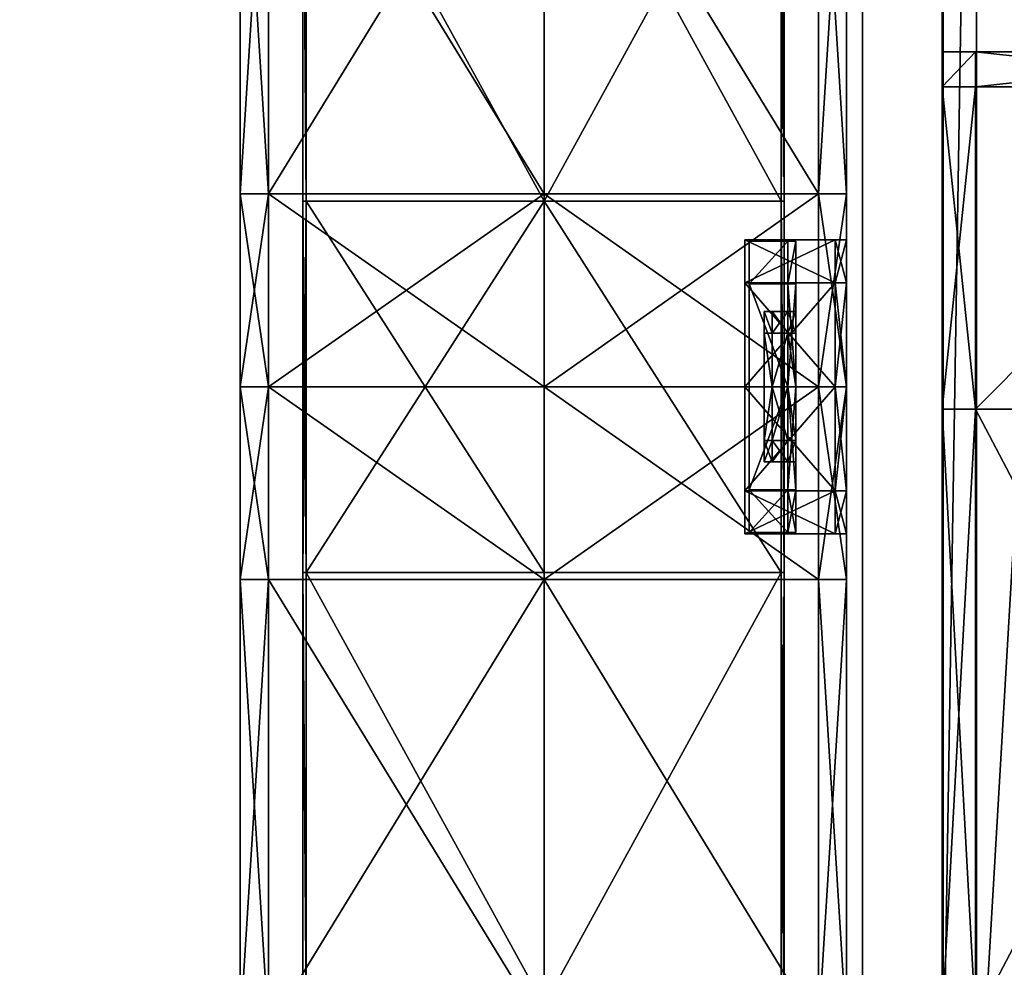
# Model space of a CAD drawing. Units: metres. Extents: x -1.03 to 1.03, y -1.25 to 0.93.
# Drawn here: x -0.89 to -0.85, y 0.75 to 0.79 of the extents above; entities that cross this region are included whole.
import ezdxf

# ---------------------------------------------------------------- set-up
doc = ezdxf.new("R2010")
doc.units = ezdxf.units.M
doc.header["$MEASUREMENT"] = 0
for name, color, linetype, true_color in [('Layer001', 7, 'Continuous', 0x876e08), ('Layer003', 7, 'Continuous', 0xe4d699), ('Layer004', 7, 'Continuous', 0xb8e499)]:
    doc.layers.add(name, color=color, linetype=linetype, true_color=true_color)

# ---------------------------------------------------------------- blocks, each defined once
blk = doc.blocks.new('eca08bc3-527f-47fe-8f31-3fc0e0ab1415')
at = {"layer": 'Layer001', "color": 73, "true_color": 0x8fe057, "invisible_edges": 12}
for points in [[(-0.853521, 0.820055, 0.229755), (-0.934928, 0.820055, 0.229755), (-0.934928, 0.626642, 0.229755)], [(-0.934928, 0.626642, 0.229755), (-0.853521, 0.626643, 0.229755), (-0.853521, 0.820055, 0.229755)], [(-0.934928, 0.820055, 0.189755), (-0.853521, 0.820055, 0.189755), (-0.853521, 0.626643, 0.189755)], [(-0.853521, 0.626643, 0.189755), (-0.934928, 0.626643, 0.189755), (-0.934928, 0.820055, 0.189755)], [(-0.853521, 0.626643, 0.189755), (-0.853521, 0.820055, 0.189755), (-0.849764, 0.820055, 0.189755)], [(-0.849764, 0.820055, 0.189755), (-0.849764, 0.626643, 0.189755), (-0.853521, 0.626643, 0.189755)], [(-0.853521, 0.820055, 0.229755), (-0.853521, 0.626643, 0.229755), (-0.849764, 0.626643, 0.229755)], [(-0.849764, 0.626643, 0.229755), (-0.849764, 0.820055, 0.229755), (-0.853521, 0.820055, 0.229755)], [(-0.849764, 0.820055, 0.209755), (-0.849764, 0.626643, 0.209755), (-0.849764, 0.626643, 0.20085)], [(-0.849764, 0.626643, 0.20085), (-0.849764, 0.820055, 0.20085), (-0.849764, 0.820055, 0.209755)], [(-0.849764, 0.820055, 0.227205), (-0.849764, 0.626643, 0.227205), (-0.849764, 0.626643, 0.218689)], [(-0.849764, 0.626643, 0.218689), (-0.849764, 0.820055, 0.218689), (-0.849764, 0.820055, 0.227205)], [(-0.849764, 0.820055, 0.192305), (-0.849764, 0.626643, 0.192305), (-0.849764, 0.626643, 0.189755)], [(-0.849764, 0.820055, 0.229755), (-0.849764, 0.626643, 0.229755), (-0.849764, 0.626643, 0.227205)], [(-0.849764, 0.626643, 0.189755), (-0.849764, 0.820055, 0.189755), (-0.849764, 0.820055, 0.192305)], [(-0.849764, 0.626643, 0.227205), (-0.849764, 0.820055, 0.227205), (-0.849764, 0.820055, 0.229755)], [(-0.849764, 0.626643, 0.192305), (-0.849764, 0.820055, 0.192305), (-0.849764, 0.820055, 0.20085)], [(-0.849764, 0.820055, 0.209755), (-0.849764, 0.820055, 0.218689), (-0.849764, 0.626643, 0.218689)], [(-0.849764, 0.626643, 0.218689), (-0.849764, 0.626643, 0.209755), (-0.849764, 0.820055, 0.209755)], [(-0.849764, 0.820055, 0.20085), (-0.849764, 0.626643, 0.20085), (-0.849764, 0.626643, 0.192305)]]:
    blk.add_3dface(points, dxfattribs=at)
at = {"layer": 'Layer001', "color": 133, "true_color": 0x57e0c6}
mesh = blk.add_polyface(dxfattribs=at)
corners = [(-0.882561, 0.804613, 0.156072), (-0.882561, 0.804613, 0.146876), (-0.882561, 0.783612, 0.146876), (-0.854271, 0.804612, 0.146876), (-0.854271, 0.804612, 0.156072), (-0.854271, 0.783612, 0.156072), (-0.882561, 0.804613, 0.095248), (-0.882561, 0.804613, 0.053946), (-0.882561, 0.783612, 0.053946), (-0.854271, 0.804613, 0.053946), (-0.854271, 0.804612, 0.095248), (-0.854271, 0.783612, 0.095248), (-0.854271, 0.804613, 0.000248), (-0.855573, 0.804613, 0.000248), (-0.855573, 0.819339, 0.000248), (-0.882561, 0.804613, 0.190248), (-0.881248, 0.804612, 0.190248), (-0.881248, 0.819339, 0.190248), (-0.854271, 0.819614, 0.188863), (-0.854271, 0.804612, 0.188863), (-0.854271, 0.804612, 0.177853), (-0.868385, 0.804612, 0.190248), (-0.855573, 0.804612, 0.190248), (-0.855573, 0.819339, 0.190248), (-0.868385, 0.804613, 0.000248), (-0.881248, 0.804613, 0.000248), (-0.881248, 0.819339, 0.000248), (-0.882561, 0.804613, 0.012644), (-0.882561, 0.804613, 0.001634), (-0.882561, 0.783612, 0.001634), (-0.868385, 0.783612, 0.190248), (-0.854271, 0.783612, 0.001634), (-0.854271, 0.804613, 0.001634), (-0.854271, 0.804612, 0.012644), (-0.881248, 0.783612, 0.000248), (-0.882561, 0.804613, 0.188863), (-0.882561, 0.804613, 0.177853), (-0.882561, 0.783612, 0.177853), (-0.854271, 0.783612, 0.188863), (-0.855573, 0.783612, 0.000248), (-0.855573, 0.783612, 0.190249), (-0.854271, 0.804612, 0.190248), (-0.854271, 0.819614, 0.190249), (-0.882561, 0.804613, 0.000248), (-0.882561, 0.783612, 0.000248), (-0.881248, 0.783612, 0.190248), (-0.882561, 0.783612, 0.190249), (-0.854271, 0.783612, 0.190249), (-0.854271, 0.783612, 0.000248), (-0.882561, 0.804613, 0.137978), (-0.882561, 0.783612, 0.095248), (-0.854271, 0.804613, 0.137978), (-0.854271, 0.783612, 0.137978), (-0.882561, 0.783612, 0.012644), (-0.854271, 0.783612, 0.053946), (-0.882561, 0.783612, 0.156072), (-0.854271, 0.783612, 0.177853), (-0.854271, 0.783612, 0.146876), (-0.882561, 0.783612, 0.137978)]
mesh.append_faces([[corners[k] for k in face] for face in [(0, 1, 2), (3, 4, 5), (6, 7, 8), (9, 10, 11), (12, 13, 14), (15, 16, 17), (18, 19, 20), (21, 22, 23), (17, 16, 21), (14, 13, 24), (24, 25, 26), (27, 28, 29), (30, 21, 16), (31, 32, 33), (34, 25, 24), (35, 36, 37), (20, 19, 38), (24, 13, 39), (40, 22, 21), (23, 22, 41), (42, 41, 19), (26, 25, 43), (29, 28, 43), (44, 43, 25), (45, 16, 15), (46, 15, 35), (38, 19, 41), (47, 41, 22), (39, 13, 12), (48, 12, 32), (49, 6, 50), (10, 51, 52), (7, 27, 53), (33, 9, 54), (36, 0, 55), (4, 20, 56), (51, 3, 57), (1, 49, 58)]], dxfattribs={"vtx2": -1, "color": 133})
at = {"layer": 'Layer001', "color": 214, "true_color": 0xb11c95}
mesh = blk.add_polyface(dxfattribs=at)
corners = [(-0.879634, 0.765949, -0.000227), (-0.879634, 0.783276, -0.000227), (-0.879634, 0.783276, -0.000385), (-0.879634, 0.765949, -0.000385), (-0.879484, 0.783276, -0.000385), (-0.857175, 0.765949, -0.000385), (-0.857175, 0.783276, -0.000385), (-0.857175, 0.783276, -0.000227), (-0.857324, 0.783276, -0.000385), (-0.857323, 0.803495, -0.000385), (-0.868385, 0.803495, -0.000385), (-0.868385, 0.817937, -0.000385), (-0.879484, 0.803494, -0.000385), (-0.879484, 0.817643, -0.000385), (-0.868385, 0.783276, -0.000385), (-0.868385, 0.765949, -0.000385), (-0.857324, 0.765949, -0.000385), (-0.868385, 0.803495, 0.000248), (-0.857323, 0.803495, 0.000248), (-0.857324, 0.817643, 0.000248), (-0.879484, 0.817643, 0.000248), (-0.879484, 0.803495, 0.000248), (-0.868385, 0.783276, 0.000248), (-0.879484, 0.783276, 0.000248), (-0.879484, 0.765949, 0.000248), (-0.857324, 0.765949, 0.000248), (-0.857324, 0.783276, 0.000248), (-0.857175, 0.803494, 0.00009), (-0.857175, 0.803494, -0.000227), (-0.857175, 0.817672, -0.000227), (-0.879634, 0.817672, -0.000227), (-0.879634, 0.803494, -0.000227), (-0.879634, 0.803494, 0.00009), (-0.879634, 0.765949, 0.00009), (-0.879634, 0.783276, 0.00009), (-0.857175, 0.765949, -0.000227), (-0.857175, 0.783276, 0.00009), (-0.879634, 0.817672, 0.000248), (-0.879634, 0.803495, 0.000248), (-0.879634, 0.817672, 0.00009), (-0.857175, 0.817672, 0.000248), (-0.857175, 0.803495, 0.000248), (-0.879634, 0.783276, 0.000248), (-0.857175, 0.783276, 0.000248), (-0.857175, 0.765949, 0.000248), (-0.879634, 0.803494, -0.000385), (-0.879634, 0.817672, -0.000385), (-0.857324, 0.817643, -0.000385), (-0.857175, 0.817672, -0.000385), (-0.857175, 0.803495, -0.000385)]
mesh.append_faces([[corners[k] for k in face] for face in [(0, 1, 2), (3, 2, 4), (5, 6, 7), (8, 6, 5), (9, 10, 11), (10, 12, 13), (4, 14, 15), (14, 8, 16), (14, 4, 12), (12, 10, 14), (8, 14, 10), (10, 9, 8), (17, 18, 19), (20, 21, 17), (22, 23, 24), (25, 26, 22), (21, 23, 22), (22, 17, 21), (22, 26, 18), (18, 17, 22), (27, 28, 29), (30, 31, 32), (33, 34, 1), (35, 7, 36), (34, 32, 31), (31, 1, 34), (7, 28, 27), (27, 36, 7), (21, 20, 37), (37, 38, 21), (39, 32, 38), (40, 41, 27), (19, 18, 41), (23, 21, 38), (38, 42, 23), (42, 38, 32), (32, 34, 42), (42, 34, 33), (24, 23, 42), (43, 36, 27), (27, 41, 43), (43, 41, 18), (18, 26, 43), (36, 43, 44), (44, 43, 26), (45, 31, 30), (45, 46, 13), (13, 12, 45), (47, 48, 49), (49, 9, 47), (28, 49, 48), (2, 1, 31), (31, 45, 2), (4, 2, 45), (45, 12, 4), (8, 9, 49), (49, 6, 8), (28, 7, 6), (6, 49, 28)]], dxfattribs={"vtx2": -1, "color": 214})
at = {"layer": 'Layer001', "color": 133, "true_color": 0x57e0c6}
mesh = blk.add_polyface(dxfattribs=at)
corners = [(-0.882561, 0.783612, 0.146876), (-0.882561, 0.783612, 0.156072), (-0.882561, 0.804613, 0.156072), (-0.854271, 0.783612, 0.156072), (-0.854271, 0.783612, 0.146876), (-0.854271, 0.804612, 0.146876), (-0.882561, 0.783612, 0.053946), (-0.882561, 0.783612, 0.095248), (-0.882561, 0.804613, 0.095248), (-0.854271, 0.783612, 0.095248), (-0.854271, 0.783612, 0.053946), (-0.854271, 0.804613, 0.053946), (-0.882561, 0.783612, 0.001634), (-0.882561, 0.783612, 0.012644), (-0.882561, 0.804613, 0.012644), (-0.881248, 0.804612, 0.190248), (-0.881248, 0.783612, 0.190248), (-0.868385, 0.783612, 0.190248), (-0.854271, 0.804612, 0.012644), (-0.854271, 0.783612, 0.012644), (-0.854271, 0.783612, 0.001634), (-0.868385, 0.804613, 0.000248), (-0.868385, 0.783612, 0.000248), (-0.881248, 0.783612, 0.000248), (-0.882561, 0.783612, 0.177853), (-0.882561, 0.783612, 0.188863), (-0.882561, 0.804613, 0.188863), (-0.854271, 0.783612, 0.188863), (-0.854271, 0.783612, 0.177853), (-0.854271, 0.804612, 0.177853), (-0.855573, 0.783612, 0.000248), (-0.868385, 0.804612, 0.190248), (-0.855573, 0.783612, 0.190249), (-0.882561, 0.804613, 0.000248), (-0.882561, 0.783612, 0.000248), (-0.881248, 0.804613, 0.000248), (-0.882561, 0.804613, 0.190248), (-0.882561, 0.783612, 0.190249), (-0.854271, 0.804612, 0.190248), (-0.854271, 0.783612, 0.190249), (-0.855573, 0.804612, 0.190248), (-0.854271, 0.804613, 0.000248), (-0.854271, 0.783612, 0.000248), (-0.854271, 0.804613, 0.001634), (-0.882561, 0.783612, 0.137978), (-0.882561, 0.804613, 0.137978), (-0.854271, 0.783612, 0.137978), (-0.854271, 0.804612, 0.095248), (-0.882561, 0.804613, 0.053946), (-0.882561, 0.804613, 0.177853), (-0.854271, 0.804612, 0.156072), (-0.854271, 0.804613, 0.137978), (-0.882561, 0.804613, 0.146876), (-0.854271, 0.779896, 0.15216), (-0.854271, 0.782085, 0.146912), (-0.854271, 0.779898, 0.141593), (-0.854801, 0.781474, 0.146911), (-0.859014, 0.781474, 0.146911), (-0.859014, 0.779465, 0.142024), (-0.854271, 0.779465, 0.151728), (-0.854271, 0.781474, 0.146911), (-0.854801, 0.779465, 0.151728), (-0.854271, 0.779465, 0.142024)]
mesh.append_faces([[corners[k] for k in face] for face in [(0, 1, 2), (3, 4, 5), (6, 7, 8), (9, 10, 11), (12, 13, 14), (15, 16, 17), (18, 19, 20), (21, 22, 23), (24, 25, 26), (27, 28, 29), (30, 22, 21), (31, 17, 32), (33, 34, 12), (35, 23, 34), (36, 37, 16), (26, 25, 37), (38, 39, 27), (40, 32, 39), (41, 42, 30), (43, 20, 42), (7, 44, 45), (46, 9, 47), (13, 6, 48), (10, 19, 18), (1, 24, 49), (28, 3, 50), (4, 46, 51), (44, 0, 52), (53, 54, 4), (4, 3, 53), (55, 46, 4), (4, 54, 55), (56, 57, 58), (59, 60, 54), (61, 56, 60), (55, 54, 60), (62, 60, 56)]], dxfattribs={"vtx2": -1, "color": 133})
mesh = blk.add_polyface(dxfattribs=at)
corners = [(-0.882561, 0.783612, 0.095248), (-0.882561, 0.783612, 0.053946), (-0.882561, 0.774613, 0.053946), (-0.882561, 0.774612, 0.095248), (-0.882561, 0.783612, 0.156072), (-0.882561, 0.783612, 0.146876), (-0.882561, 0.774612, 0.146876), (-0.882561, 0.774613, 0.156072), (-0.881248, 0.783612, 0.000248), (-0.881248, 0.774613, 0.000248), (-0.882561, 0.774613, 0.000248), (-0.882561, 0.783612, 0.000248), (-0.882561, 0.774613, 0.001634), (-0.882561, 0.783612, 0.001634), (-0.882561, 0.783612, 0.188863), (-0.882561, 0.774613, 0.188863), (-0.882561, 0.774613, 0.190248), (-0.882561, 0.783612, 0.190249), (-0.881248, 0.774613, 0.190248), (-0.881248, 0.783612, 0.190248), (-0.868385, 0.774613, 0.000248), (-0.868385, 0.783612, 0.000248), (-0.882561, 0.783612, 0.012644), (-0.882561, 0.774612, 0.012644), (-0.882561, 0.774613, 0.177853), (-0.882561, 0.783612, 0.177853), (-0.868385, 0.783612, 0.190248), (-0.868385, 0.774613, 0.190248), (-0.855573, 0.783612, 0.190249), (-0.855573, 0.774613, 0.190248), (-0.855573, 0.783612, 0.000248), (-0.855573, 0.774613, 0.000248), (-0.882561, 0.783612, 0.137978), (-0.882561, 0.774613, 0.137978), (-0.859014, 0.779465, 0.151728), (-0.854801, 0.779465, 0.151728), (-0.854802, 0.774613, 0.153737), (-0.859014, 0.774612, 0.153737), (-0.859014, 0.781474, 0.146911), (-0.859014, 0.774613, 0.140015), (-0.854802, 0.774613, 0.140015), (-0.854802, 0.779465, 0.142024), (-0.859014, 0.779465, 0.142024)]
mesh.append_faces([[corners[k] for k in face] for face in [(0, 1, 2), (2, 3, 0), (4, 5, 6), (6, 7, 4), (8, 9, 10), (10, 11, 8), (11, 10, 12), (12, 13, 11), (14, 15, 16), (16, 17, 14), (17, 16, 18), (18, 19, 17), (20, 9, 8), (8, 21, 20), (22, 13, 12), (12, 23, 22), (24, 15, 14), (14, 25, 24), (26, 19, 18), (18, 27, 26), (28, 26, 27), (27, 29, 28), (21, 30, 31), (31, 20, 21), (32, 0, 3), (3, 33, 32), (1, 22, 23), (23, 2, 1), (25, 4, 7), (7, 24, 25), (5, 32, 33), (33, 6, 5), (34, 35, 36), (36, 37, 34), (35, 34, 38), (39, 40, 41), (41, 42, 39)]], dxfattribs={"vtx2": -1, "color": 133})
mesh = blk.add_polyface(dxfattribs=at)
corners = [(-0.854271, 0.783612, 0.053946), (-0.854271, 0.783612, 0.095248), (-0.854271, 0.774612, 0.095248), (-0.854271, 0.774613, 0.053946), (-0.855573, 0.783612, 0.190249), (-0.855573, 0.774613, 0.190248), (-0.854271, 0.774613, 0.190249), (-0.854271, 0.783612, 0.190249), (-0.854271, 0.774613, 0.188863), (-0.854271, 0.783612, 0.188863), (-0.854271, 0.783612, 0.001634), (-0.854271, 0.774613, 0.001634), (-0.854271, 0.774613, 0.000248), (-0.854271, 0.783612, 0.000248), (-0.855573, 0.774613, 0.000248), (-0.855573, 0.783612, 0.000248), (-0.854271, 0.783612, 0.177853), (-0.854271, 0.774613, 0.177853), (-0.854271, 0.774612, 0.012644), (-0.854271, 0.783612, 0.012644), (-0.854271, 0.783612, 0.137978), (-0.854271, 0.774613, 0.137978), (-0.854271, 0.783612, 0.156072), (-0.854271, 0.774613, 0.156072), (-0.854271, 0.779896, 0.15216), (-0.854271, 0.774613, 0.154348), (-0.854271, 0.779898, 0.141593), (-0.854271, 0.774613, 0.139404), (-0.859014, 0.781474, 0.146911), (-0.854801, 0.781474, 0.146911), (-0.854801, 0.779465, 0.151728), (-0.859014, 0.779465, 0.142024), (-0.854802, 0.779465, 0.142024), (-0.854271, 0.782085, 0.146912), (-0.854271, 0.779465, 0.151728), (-0.854271, 0.781474, 0.146911), (-0.854802, 0.774613, 0.153737), (-0.854271, 0.774612, 0.153737), (-0.854271, 0.779465, 0.142024), (-0.854802, 0.774613, 0.140015), (-0.854271, 0.774613, 0.140015)]
mesh.append_faces([[corners[k] for k in face] for face in [(0, 1, 2), (2, 3, 0), (4, 5, 6), (6, 7, 4), (7, 6, 8), (8, 9, 7), (10, 11, 12), (12, 13, 10), (13, 12, 14), (14, 15, 13), (16, 9, 8), (8, 17, 16), (18, 11, 10), (10, 19, 18), (1, 20, 21), (21, 2, 1), (19, 0, 3), (3, 18, 19), (22, 16, 17), (17, 23, 22), (24, 22, 23), (23, 25, 24), (26, 27, 21), (21, 20, 26), (28, 29, 30), (31, 32, 29), (33, 24, 34), (35, 34, 30), (36, 30, 34), (34, 37, 36), (37, 34, 24), (24, 25, 37), (35, 38, 26), (29, 32, 38), (32, 39, 40), (40, 38, 32), (38, 40, 27), (27, 26, 38)]], dxfattribs={"vtx2": -1, "color": 133})
at = {"layer": 'Layer001', "color": 214, "true_color": 0xb11c95}
mesh = blk.add_polyface(dxfattribs=at)
corners = [(-0.879634, 0.783276, -0.000385), (-0.879634, 0.765949, -0.000385), (-0.879634, 0.765949, -0.000227), (-0.879484, 0.783276, -0.000385), (-0.879484, 0.765949, -0.000385), (-0.857175, 0.783276, -0.000227), (-0.857175, 0.765949, -0.000227), (-0.857175, 0.765949, -0.000385), (-0.857324, 0.765949, -0.000385), (-0.857324, 0.783276, -0.000385), (-0.879484, 0.745731, -0.000385), (-0.868385, 0.745731, -0.000385), (-0.868385, 0.731289, -0.000385), (-0.857323, 0.745731, -0.000385), (-0.857323, 0.731583, -0.000385), (-0.868385, 0.765949, -0.000385), (-0.868385, 0.783276, -0.000385), (-0.868385, 0.745731, 0.000248), (-0.879484, 0.745731, 0.000248), (-0.879484, 0.731583, 0.000248), (-0.857323, 0.731583, 0.000248), (-0.857323, 0.745731, 0.000248), (-0.879484, 0.765949, 0.000248), (-0.868385, 0.765949, 0.000248), (-0.868385, 0.783276, 0.000248), (-0.857324, 0.765949, 0.000248), (-0.879634, 0.731554, 0.00009), (-0.879634, 0.745731, 0.00009), (-0.879634, 0.745731, -0.000227), (-0.857175, 0.745731, -0.000227), (-0.857175, 0.745731, 0.00009), (-0.857175, 0.731554, 0.00009), (-0.879634, 0.783276, -0.000227), (-0.879634, 0.765949, 0.00009), (-0.857175, 0.783276, 0.00009), (-0.857175, 0.765949, 0.00009), (-0.857175, 0.731554, 0.000248), (-0.857175, 0.745731, 0.000248), (-0.879634, 0.731554, 0.000248), (-0.879634, 0.745731, 0.000248), (-0.857175, 0.765949, 0.000248), (-0.879634, 0.765949, 0.000248), (-0.879634, 0.783276, 0.000248), (-0.857324, 0.783276, 0.000248), (-0.879634, 0.745731, -0.000385), (-0.879484, 0.731583, -0.000385), (-0.879634, 0.731554, -0.000385), (-0.857175, 0.731554, -0.000385), (-0.857175, 0.745731, -0.000385)]
mesh.append_faces([[corners[k] for k in face] for face in [(0, 1, 2), (3, 4, 1), (5, 6, 7), (7, 8, 9), (10, 11, 12), (11, 13, 14), (15, 4, 3), (8, 15, 16), (4, 15, 11), (11, 10, 4), (11, 15, 8), (8, 13, 11), (17, 18, 19), (20, 21, 17), (22, 23, 24), (24, 23, 25), (17, 23, 22), (22, 18, 17), (17, 21, 25), (25, 23, 17), (26, 27, 28), (29, 30, 31), (32, 2, 33), (34, 35, 6), (27, 33, 2), (2, 28, 27), (29, 6, 35), (35, 30, 29), (21, 20, 36), (36, 37, 21), (31, 30, 37), (38, 39, 27), (19, 18, 39), (39, 38, 19), (25, 21, 37), (37, 40, 25), (30, 35, 40), (40, 37, 30), (39, 41, 33), (33, 27, 39), (41, 39, 18), (18, 22, 41), (33, 41, 42), (42, 41, 22), (40, 35, 34), (43, 25, 40), (44, 10, 45), (28, 44, 46), (47, 48, 29), (13, 48, 47), (47, 14, 13), (1, 4, 10), (10, 44, 1), (44, 28, 2), (2, 1, 44), (48, 7, 6), (6, 29, 48), (13, 8, 7), (7, 48, 13)]], dxfattribs={"vtx2": -1, "color": 214})
at = {"layer": 'Layer001', "color": 133, "true_color": 0x57e0c6}
mesh = blk.add_polyface(dxfattribs=at)
corners = [(-0.868385, 0.765614, 0.000248), (-0.868385, 0.774613, 0.000248), (-0.855573, 0.774613, 0.000248), (-0.855573, 0.765614, 0.000248), (-0.881248, 0.765614, 0.000248), (-0.881248, 0.774613, 0.000248), (-0.882561, 0.765614, 0.000248), (-0.882561, 0.774613, 0.000248), (-0.882561, 0.765614, 0.001634), (-0.882561, 0.774613, 0.001634), (-0.882561, 0.765613, 0.012644), (-0.882561, 0.774612, 0.012644), (-0.882561, 0.765614, 0.053946), (-0.882561, 0.774613, 0.053946), (-0.882561, 0.765613, 0.095248), (-0.882561, 0.774612, 0.095248), (-0.882561, 0.765614, 0.137978), (-0.882561, 0.774613, 0.137978), (-0.882561, 0.765613, 0.156072), (-0.882561, 0.774613, 0.156072), (-0.882561, 0.774612, 0.146876), (-0.882561, 0.765613, 0.146876), (-0.882561, 0.765613, 0.177853), (-0.882561, 0.774613, 0.177853), (-0.882561, 0.765613, 0.188863), (-0.882561, 0.774613, 0.188863), (-0.882561, 0.765613, 0.190248), (-0.882561, 0.774613, 0.190248), (-0.881248, 0.765613, 0.190248), (-0.881248, 0.774613, 0.190248), (-0.868385, 0.765613, 0.190248), (-0.868385, 0.774613, 0.190248), (-0.855573, 0.765613, 0.190248), (-0.855573, 0.774613, 0.190248), (-0.859014, 0.774612, 0.153737), (-0.854802, 0.774613, 0.153737), (-0.854802, 0.769761, 0.151728), (-0.859014, 0.769761, 0.151728), (-0.854802, 0.767752, 0.146911), (-0.854802, 0.769761, 0.142024), (-0.859014, 0.769761, 0.142024), (-0.859014, 0.767751, 0.146911), (-0.854802, 0.774613, 0.140015), (-0.859014, 0.774613, 0.140015)]
mesh.append_faces([[corners[k] for k in face] for face in [(0, 1, 2), (2, 3, 0), (0, 4, 5), (5, 1, 0), (5, 4, 6), (6, 7, 5), (7, 6, 8), (8, 9, 7), (10, 11, 9), (9, 8, 10), (12, 13, 11), (11, 10, 12), (14, 15, 13), (13, 12, 14), (16, 17, 15), (15, 14, 16), (18, 19, 20), (20, 21, 18), (22, 23, 19), (19, 18, 22), (22, 24, 25), (25, 23, 22), (25, 24, 26), (26, 27, 25), (27, 26, 28), (28, 29, 27), (30, 31, 29), (29, 28, 30), (32, 33, 31), (31, 30, 32), (16, 21, 20), (20, 17, 16), (34, 35, 36), (36, 37, 34), (37, 36, 38), (39, 40, 41), (42, 43, 40)]], dxfattribs={"vtx2": -1, "color": 133})
mesh = blk.add_polyface(dxfattribs=at)
corners = [(-0.854271, 0.765613, 0.095248), (-0.854271, 0.774612, 0.095248), (-0.854271, 0.774613, 0.137978), (-0.854271, 0.765614, 0.137978), (-0.854271, 0.765614, 0.053946), (-0.854271, 0.774613, 0.053946), (-0.854271, 0.765613, 0.012644), (-0.854271, 0.774612, 0.012644), (-0.854271, 0.765614, 0.001634), (-0.854271, 0.774613, 0.001634), (-0.854271, 0.765614, 0.000248), (-0.854271, 0.774613, 0.000248), (-0.855573, 0.765614, 0.000248), (-0.855573, 0.774613, 0.000248), (-0.855573, 0.774613, 0.190248), (-0.855573, 0.765613, 0.190248), (-0.854271, 0.765613, 0.190248), (-0.854271, 0.774613, 0.190249), (-0.854271, 0.765613, 0.188863), (-0.854271, 0.774613, 0.188863), (-0.854271, 0.765613, 0.177853), (-0.854271, 0.774613, 0.177853), (-0.854271, 0.765613, 0.156072), (-0.854271, 0.774613, 0.156072), (-0.854271, 0.76933, 0.15216), (-0.854271, 0.774613, 0.154348), (-0.854271, 0.769328, 0.141593), (-0.854271, 0.774613, 0.139404), (-0.859014, 0.769761, 0.142024), (-0.854802, 0.769761, 0.142024), (-0.854802, 0.774613, 0.140015), (-0.854802, 0.769761, 0.151728), (-0.854802, 0.774613, 0.153737), (-0.854271, 0.774612, 0.153737), (-0.854271, 0.769761, 0.151728), (-0.854802, 0.767752, 0.146911), (-0.854271, 0.767751, 0.146911), (-0.854271, 0.774613, 0.140015), (-0.854271, 0.769761, 0.142024), (-0.854271, 0.767141, 0.146912)]
mesh.append_faces([[corners[k] for k in face] for face in [(0, 1, 2), (2, 3, 0), (4, 5, 1), (1, 0, 4), (6, 7, 5), (5, 4, 6), (6, 8, 9), (9, 7, 6), (9, 8, 10), (10, 11, 9), (11, 10, 12), (12, 13, 11), (14, 15, 16), (16, 17, 14), (17, 16, 18), (18, 19, 17), (20, 21, 19), (19, 18, 20), (22, 23, 21), (21, 20, 22), (24, 25, 23), (23, 22, 24), (26, 3, 2), (2, 27, 26), (28, 29, 30), (31, 32, 33), (33, 34, 31), (34, 33, 25), (25, 24, 34), (35, 31, 34), (36, 34, 24), (26, 27, 37), (37, 38, 26), (38, 37, 30), (30, 29, 38), (29, 35, 36), (36, 38, 29), (39, 26, 38)]], dxfattribs={"vtx2": -1, "color": 133})
mesh = blk.add_polyface(dxfattribs=at)
corners = [(-0.854271, 0.765613, 0.146876), (-0.854271, 0.765613, 0.156072), (-0.854271, 0.744613, 0.156072), (-0.882561, 0.765613, 0.156072), (-0.882561, 0.765613, 0.146876), (-0.882561, 0.744613, 0.146876), (-0.854271, 0.765614, 0.053946), (-0.854271, 0.765613, 0.095248), (-0.854271, 0.744613, 0.095248), (-0.882561, 0.765613, 0.095248), (-0.882561, 0.765614, 0.053946), (-0.882561, 0.744613, 0.053946), (-0.882561, 0.765613, 0.012644), (-0.882561, 0.765614, 0.001634), (-0.882561, 0.744613, 0.001634), (-0.868385, 0.744613, 0.190248), (-0.868385, 0.765613, 0.190248), (-0.881248, 0.765613, 0.190248), (-0.854271, 0.744613, 0.001634), (-0.854271, 0.765614, 0.001634), (-0.854271, 0.765613, 0.012644), (-0.881248, 0.744613, 0.000248), (-0.881248, 0.765614, 0.000248), (-0.868385, 0.765614, 0.000248), (-0.854271, 0.765613, 0.177853), (-0.854271, 0.765613, 0.188863), (-0.854271, 0.744613, 0.188863), (-0.882561, 0.765613, 0.188863), (-0.882561, 0.765613, 0.177853), (-0.882561, 0.744613, 0.177853), (-0.855573, 0.765614, 0.000248), (-0.855573, 0.744613, 0.000248), (-0.855573, 0.744613, 0.190248), (-0.855573, 0.765613, 0.190248), (-0.882561, 0.744613, 0.000248), (-0.882561, 0.765614, 0.000248), (-0.882561, 0.744613, 0.190248), (-0.882561, 0.765613, 0.190248), (-0.881248, 0.744613, 0.190248), (-0.854271, 0.744613, 0.190248), (-0.854271, 0.765613, 0.190248), (-0.854271, 0.744613, 0.000248), (-0.854271, 0.765614, 0.000248), (-0.882561, 0.765614, 0.137978), (-0.882561, 0.744613, 0.095248), (-0.854271, 0.765614, 0.137978), (-0.854271, 0.744613, 0.137978), (-0.882561, 0.744613, 0.012644), (-0.854271, 0.744613, 0.053946), (-0.854271, 0.744613, 0.177853), (-0.882561, 0.744613, 0.156072), (-0.882561, 0.744613, 0.137978), (-0.854271, 0.744613, 0.146876), (-0.854271, 0.76933, 0.15216), (-0.854271, 0.767141, 0.146912), (-0.854271, 0.769328, 0.141593), (-0.854802, 0.767752, 0.146911), (-0.859014, 0.767751, 0.146911), (-0.859014, 0.769761, 0.151728), (-0.854802, 0.769761, 0.142024), (-0.854271, 0.769761, 0.151728), (-0.854271, 0.767751, 0.146911), (-0.854271, 0.769761, 0.142024)]
mesh.append_faces([[corners[k] for k in face] for face in [(0, 1, 2), (3, 4, 5), (6, 7, 8), (9, 10, 11), (12, 13, 14), (15, 16, 17), (18, 19, 20), (21, 22, 23), (24, 25, 26), (27, 28, 29), (23, 30, 31), (32, 33, 16), (34, 35, 22), (14, 13, 35), (36, 37, 27), (38, 17, 37), (39, 40, 33), (26, 25, 40), (41, 42, 19), (42, 41, 31), (31, 30, 42), (43, 9, 44), (7, 45, 46), (10, 12, 47), (20, 6, 48), (1, 24, 49), (28, 3, 50), (4, 43, 51), (45, 0, 52), (53, 1, 0), (0, 54, 53), (55, 54, 0), (0, 45, 55), (56, 57, 58), (57, 56, 59), (60, 61, 56), (53, 54, 61), (62, 61, 54)]], dxfattribs={"vtx2": -1, "color": 133})
mesh = blk.add_polyface(dxfattribs=at)
corners = [(-0.854271, 0.744613, 0.156072), (-0.854271, 0.744613, 0.146876), (-0.854271, 0.765613, 0.146876), (-0.882561, 0.744613, 0.146876), (-0.882561, 0.744613, 0.156072), (-0.882561, 0.765613, 0.156072), (-0.854271, 0.744613, 0.095248), (-0.854271, 0.744613, 0.053946), (-0.854271, 0.765614, 0.053946), (-0.882561, 0.744613, 0.053946), (-0.882561, 0.744613, 0.095248), (-0.882561, 0.765613, 0.095248), (-0.882561, 0.744613, 0.000248), (-0.881248, 0.744613, 0.000248), (-0.881248, 0.729887, 0.000248), (-0.854271, 0.744613, 0.190248), (-0.855573, 0.744613, 0.190248), (-0.855573, 0.729887, 0.190249), (-0.868385, 0.744613, 0.190248), (-0.881248, 0.744613, 0.190248), (-0.881248, 0.729887, 0.190248), (-0.868385, 0.744613, 0.000248), (-0.855573, 0.744613, 0.000248), (-0.855573, 0.729887, 0.000248), (-0.882561, 0.744613, 0.001634), (-0.882561, 0.744613, 0.012644), (-0.882561, 0.765613, 0.012644), (-0.881248, 0.765613, 0.190248), (-0.854271, 0.765613, 0.012644), (-0.854271, 0.744613, 0.012644), (-0.854271, 0.744613, 0.001634), (-0.868385, 0.765614, 0.000248), (-0.854271, 0.744613, 0.188863), (-0.854271, 0.744613, 0.177853), (-0.854271, 0.765613, 0.177853), (-0.882561, 0.744613, 0.177853), (-0.882561, 0.744613, 0.188863), (-0.882561, 0.765613, 0.188863), (-0.868385, 0.765613, 0.190248), (-0.882561, 0.744613, 0.190248), (-0.854271, 0.744613, 0.000248), (-0.854271, 0.729612, 0.000248), (-0.881248, 0.765614, 0.000248), (-0.882561, 0.765614, 0.000248), (-0.882561, 0.765613, 0.190248), (-0.855573, 0.765613, 0.190248), (-0.854271, 0.765613, 0.190248), (-0.854271, 0.765614, 0.001634), (-0.882561, 0.744613, 0.137978), (-0.882561, 0.765614, 0.137978), (-0.854271, 0.744613, 0.137978), (-0.854271, 0.765613, 0.095248), (-0.882561, 0.765614, 0.053946), (-0.854271, 0.729612, 0.053946), (-0.854271, 0.765613, 0.156072), (-0.882561, 0.765613, 0.177853), (-0.882561, 0.765613, 0.146876), (-0.854271, 0.765614, 0.137978)]
mesh.append_faces([[corners[k] for k in face] for face in [(0, 1, 2), (3, 4, 5), (6, 7, 8), (9, 10, 11), (12, 13, 14), (15, 16, 17), (17, 16, 18), (18, 19, 20), (14, 13, 21), (21, 22, 23), (24, 25, 26), (27, 19, 18), (28, 29, 30), (31, 21, 13), (32, 33, 34), (35, 36, 37), (22, 21, 31), (38, 18, 16), (20, 19, 39), (23, 22, 40), (41, 40, 30), (42, 13, 12), (43, 12, 24), (37, 36, 39), (44, 39, 19), (45, 16, 15), (46, 15, 32), (47, 30, 40), (10, 48, 49), (50, 6, 51), (25, 9, 52), (29, 7, 53), (7, 29, 28), (33, 0, 54), (4, 35, 55), (48, 3, 56), (1, 50, 57)]], dxfattribs={"vtx2": -1, "color": 133})
at = {"layer": 'Layer003', "color": 13, "true_color": 0xe05656}
mesh = blk.add_polyface(dxfattribs=at)
corners = [(-0.831022, 0.737833, 0.20507), (-0.831022, 0.737833, 0.209482), (-0.831022, 0.626592, 0.209482), (-0.831022, 0.626592, 0.213729), (-0.831022, 0.737833, 0.213729), (-0.831022, 0.737833, 0.218766), (-0.831022, 0.737833, 0.200199), (-0.831022, 0.626592, 0.20507), (-0.831022, 0.837351, 0.218766), (-0.835863, 0.837351, 0.218766), (-0.835863, 0.737832, 0.218766), (-0.842388, 0.837351, 0.218766), (-0.842388, 0.737833, 0.218766), (-0.848208, 0.837351, 0.218766), (-0.848208, 0.737832, 0.218766), (-0.849808, 0.837351, 0.218766), (-0.849808, 0.737832, 0.218766), (-0.849808, 0.837351, 0.216719), (-0.849808, 0.737832, 0.216719), (-0.849808, 0.837351, 0.209482), (-0.849808, 0.737832, 0.209482), (-0.849808, 0.837351, 0.20208), (-0.849808, 0.737833, 0.20208), (-0.849808, 0.837351, 0.200199), (-0.849808, 0.737832, 0.200199), (-0.848208, 0.837351, 0.200199), (-0.848208, 0.737832, 0.200199), (-0.842388, 0.837351, 0.200199), (-0.842388, 0.737833, 0.200199), (-0.835863, 0.837351, 0.200199), (-0.835863, 0.737832, 0.200199), (-0.831022, 0.837351, 0.200199), (-0.831022, 0.837352, 0.20507), (-0.831022, 0.837351, 0.209482), (-0.831022, 0.837352, 0.213729), (-0.831022, 0.847697, 0.218766), (-0.835863, 0.847697, 0.200199), (-0.848208, 0.847697, 0.200199), (-0.849808, 0.847697, 0.216719), (-0.849808, 0.847697, 0.218766)]
mesh.append_faces([[corners[k] for k in face] for face in [(0, 1, 2), (3, 4, 5), (2, 1, 4), (6, 0, 7), (8, 9, 10), (10, 5, 8), (10, 9, 11), (11, 12, 10), (13, 14, 12), (12, 11, 13), (13, 15, 16), (16, 14, 13), (16, 15, 17), (17, 18, 16), (18, 17, 19), (19, 20, 18), (19, 21, 22), (22, 20, 19), (22, 21, 23), (23, 24, 22), (24, 23, 25), (25, 26, 24), (26, 25, 27), (27, 28, 26), (29, 30, 28), (28, 27, 29), (6, 30, 29), (29, 31, 6), (31, 32, 0), (0, 6, 31), (32, 33, 1), (1, 0, 32), (33, 34, 4), (4, 1, 33), (4, 34, 8), (8, 5, 4), (9, 8, 35), (31, 29, 36), (36, 29, 27), (27, 25, 37), (37, 25, 23), (19, 17, 38), (38, 17, 15), (39, 15, 13)]], dxfattribs={"vtx2": -1, "color": 13})
at = {"layer": 'Layer003', "color": 154, "true_color": 0x1c59b1}
mesh = blk.add_polyface(dxfattribs=at)
corners = [(-0.849808, 0.788606, 0.220414), (-0.849808, 0.788606, 0.22426), (-0.849808, 0.790254, 0.22426), (-0.849808, 0.790254, 0.220414), (-0.84826, 0.790254, 0.22426), (-0.84826, 0.790254, 0.220414), (-0.84826, 0.790254, 0.229755), (-0.84826, 0.788606, 0.229755), (-0.833295, 0.788606, 0.229755), (-0.833295, 0.790254, 0.229755), (-0.84826, 0.790254, 0.228107), (-0.833295, 0.790254, 0.228107), (-0.833295, 0.790254, 0.22426), (-0.833295, 0.790254, 0.220414), (-0.76362, 0.790254, 0.22426), (-0.84826, 0.790254, 0.218766), (-0.833295, 0.790254, 0.218766), (-0.84826, 0.788606, 0.218766), (-0.833295, 0.788606, 0.218766), (-0.76362, 0.790254, 0.220414), (-0.76362, 0.790254, 0.218766), (-0.76362, 0.788606, 0.229755), (-0.76362, 0.790254, 0.229755), (-0.849808, 0.790254, 0.218766), (-0.849808, 0.788606, 0.218766), (-0.849808, 0.788606, 0.229755), (-0.849808, 0.790254, 0.229755), (-0.849808, 0.790254, 0.228107), (-0.849808, 0.788606, 0.228107), (-0.849808, 0.773574, 0.220414), (-0.849808, 0.773574, 0.218766), (-0.849808, 0.773574, 0.22426)]
mesh.append_faces([[corners[k] for k in face] for face in [(0, 1, 2), (2, 3, 0), (3, 2, 4), (4, 5, 3), (6, 7, 8), (8, 9, 6), (10, 6, 9), (9, 11, 10), (5, 4, 12), (12, 13, 5), (13, 12, 14), (15, 5, 13), (13, 16, 15), (17, 15, 16), (16, 18, 17), (16, 13, 19), (18, 16, 20), (9, 8, 21), (11, 9, 22), (3, 23, 24), (24, 0, 3), (15, 17, 24), (24, 23, 15), (3, 5, 15), (15, 23, 3), (25, 7, 6), (6, 26, 25), (25, 26, 27), (27, 28, 25), (6, 10, 27), (27, 26, 6), (1, 0, 29), (0, 24, 30), (14, 12, 11), (12, 4, 10), (10, 11, 12), (10, 4, 2), (2, 27, 10), (2, 1, 28), (28, 27, 2), (28, 1, 31)]], dxfattribs={"vtx2": -1, "color": 154})
mesh = blk.add_polyface(dxfattribs=at)
corners = [(-0.833294, 0.716573, 0.229755), (-0.833294, 0.745073, 0.229755), (-0.84826, 0.745073, 0.229755), (-0.84826, 0.716573, 0.218766), (-0.84826, 0.745073, 0.218766), (-0.833294, 0.745073, 0.218766), (-0.849808, 0.716573, 0.22426), (-0.849808, 0.745073, 0.22426), (-0.849808, 0.745073, 0.220414), (-0.849808, 0.745073, 0.229755), (-0.849808, 0.745073, 0.228107), (-0.849808, 0.716573, 0.228107), (-0.849808, 0.745073, 0.218766), (-0.849808, 0.716573, 0.218766), (-0.849808, 0.788606, 0.228107), (-0.849808, 0.773574, 0.228107), (-0.849808, 0.773574, 0.229755), (-0.849808, 0.788606, 0.229755), (-0.84826, 0.773574, 0.229755), (-0.84826, 0.788606, 0.229755), (-0.833295, 0.788606, 0.229755), (-0.833295, 0.773574, 0.229755), (-0.833295, 0.788606, 0.218766), (-0.833295, 0.773574, 0.218766), (-0.84826, 0.773574, 0.218766), (-0.84826, 0.788606, 0.218766), (-0.849808, 0.773574, 0.220414), (-0.849808, 0.773574, 0.22426), (-0.849808, 0.788606, 0.22426), (-0.76362, 0.773574, 0.229755), (-0.76362, 0.788606, 0.218766), (-0.849808, 0.773574, 0.218766), (-0.849808, 0.788606, 0.218766), (-0.849808, 0.788606, 0.220414), (-0.76362, 0.773574, 0.218766), (-0.76362, 0.745073, 0.229755)]
mesh.append_faces([[corners[k] for k in face] for face in [(0, 1, 2), (3, 4, 5), (6, 7, 8), (9, 10, 11), (8, 12, 13), (12, 4, 3), (14, 15, 16), (16, 17, 14), (18, 19, 17), (17, 16, 18), (20, 19, 18), (18, 21, 20), (22, 23, 24), (24, 25, 22), (26, 27, 28), (20, 21, 29), (23, 22, 30), (31, 32, 25), (25, 24, 31), (31, 26, 33), (27, 15, 14), (11, 10, 7), (5, 23, 34), (24, 23, 5), (5, 4, 24), (31, 24, 4), (4, 12, 31), (8, 26, 31), (31, 12, 8), (26, 8, 7), (7, 27, 26), (15, 27, 7), (7, 10, 15), (9, 16, 15), (15, 10, 9), (9, 2, 18), (18, 16, 9), (2, 1, 21), (21, 18, 2), (21, 1, 35)]], dxfattribs={"vtx2": -1, "color": 154})
at = {"layer": 'Layer004', "color": 96, "true_color": 0x068606}
mesh = blk.add_polyface(dxfattribs=at)
corners = [(-0.858818, 0.779422, 0.142066), (-0.857011, 0.779422, 0.142066), (-0.857011, 0.774613, 0.140074), (-0.857011, 0.781414, 0.146876), (-0.858818, 0.781414, 0.146876), (-0.858818, 0.779422, 0.151686), (-0.857011, 0.779422, 0.151686), (-0.857011, 0.774613, 0.153678), (-0.856643, 0.780991, 0.146876), (-0.856643, 0.778546, 0.146876), (-0.856643, 0.777422, 0.144066), (-0.856643, 0.779123, 0.142366), (-0.856643, 0.779123, 0.151386), (-0.856643, 0.777422, 0.149686), (-0.857011, 0.778124, 0.146876), (-0.857747, 0.778125, 0.146876), (-0.857747, 0.777121, 0.144367), (-0.857011, 0.777122, 0.149385), (-0.857747, 0.777121, 0.149385), (-0.856643, 0.781415, 0.146876), (-0.856643, 0.779422, 0.142066), (-0.856643, 0.774613, 0.140498), (-0.856643, 0.779422, 0.151686), (-0.856643, 0.774613, 0.153678), (-0.856643, 0.778125, 0.146876), (-0.856643, 0.777121, 0.144367), (-0.857011, 0.777121, 0.144367), (-0.856643, 0.777121, 0.149385), (-0.858115, 0.778124, 0.146876), (-0.858115, 0.777703, 0.146876), (-0.858115, 0.77682, 0.144668), (-0.858115, 0.777121, 0.149385), (-0.858115, 0.776846, 0.149018)]
mesh.append_faces([[corners[k] for k in face] for face in [(0, 1, 2), (3, 1, 0), (0, 4, 3), (5, 6, 3), (3, 4, 5), (7, 6, 5), (8, 9, 10), (10, 11, 8), (8, 12, 13), (13, 9, 8), (14, 15, 16), (15, 14, 17), (17, 18, 15), (19, 20, 1), (1, 3, 19), (8, 11, 20), (20, 19, 8), (20, 11, 21), (2, 1, 20), (6, 22, 19), (19, 3, 6), (19, 22, 12), (12, 8, 19), (23, 22, 6), (12, 22, 23), (24, 25, 10), (10, 9, 24), (24, 14, 26), (26, 25, 24), (9, 13, 27), (27, 24, 9), (14, 24, 27), (27, 17, 14), (16, 15, 28), (28, 29, 30), (28, 15, 18), (18, 31, 28), (32, 29, 28)]], dxfattribs={"vtx2": -1, "color": 96})
mesh = blk.add_polyface(dxfattribs=at)
corners = [(-0.858115, 0.777121, 0.144367), (-0.858115, 0.774613, 0.143364), (-0.857747, 0.774613, 0.143364), (-0.857747, 0.777121, 0.144367), (-0.858115, 0.774612, 0.143785), (-0.858115, 0.77682, 0.144668), (-0.858115, 0.777703, 0.146876), (-0.858115, 0.774612, 0.146876), (-0.857011, 0.774613, 0.140074), (-0.858818, 0.774613, 0.140074), (-0.858818, 0.779422, 0.142066), (-0.858818, 0.779422, 0.151686), (-0.858818, 0.774613, 0.153678), (-0.857011, 0.774613, 0.153678), (-0.856643, 0.774613, 0.140498), (-0.856643, 0.779123, 0.142366), (-0.856643, 0.777422, 0.144066), (-0.856643, 0.774613, 0.142943), (-0.856643, 0.774613, 0.15081), (-0.856643, 0.777422, 0.149686), (-0.856643, 0.779123, 0.151386), (-0.856643, 0.774613, 0.153254), (-0.857011, 0.777121, 0.144367), (-0.857011, 0.774613, 0.143364), (-0.857011, 0.778124, 0.146876), (-0.856643, 0.774613, 0.140074), (-0.856643, 0.779422, 0.142066), (-0.857011, 0.779422, 0.151686), (-0.856643, 0.774613, 0.153678), (-0.856643, 0.774613, 0.143364), (-0.856643, 0.777121, 0.144367), (-0.856643, 0.774612, 0.150388), (-0.856643, 0.777121, 0.149385), (-0.857011, 0.774612, 0.150388), (-0.857011, 0.777122, 0.149385), (-0.858115, 0.778124, 0.146876), (-0.857747, 0.774612, 0.150388), (-0.858115, 0.774612, 0.150388), (-0.858115, 0.777121, 0.149385), (-0.857747, 0.777121, 0.149385), (-0.858115, 0.776846, 0.149018), (-0.858115, 0.774612, 0.149967)]
mesh.append_faces([[corners[k] for k in face] for face in [(0, 1, 2), (2, 3, 0), (4, 1, 0), (0, 5, 4), (4, 5, 6), (6, 7, 4), (8, 9, 10), (11, 12, 13), (14, 15, 16), (16, 17, 14), (18, 19, 20), (20, 21, 18), (22, 3, 2), (2, 23, 22), (3, 22, 24), (14, 25, 26), (26, 25, 8), (27, 13, 28), (28, 21, 20), (29, 17, 16), (16, 30, 29), (29, 30, 22), (22, 23, 29), (18, 31, 32), (32, 19, 18), (31, 33, 34), (34, 32, 31), (35, 0, 3), (5, 0, 35), (36, 37, 38), (38, 39, 36), (34, 33, 36), (36, 39, 34), (35, 38, 40), (41, 7, 6), (6, 40, 41), (40, 38, 37), (37, 41, 40)]], dxfattribs={"vtx2": -1, "color": 96})
mesh = blk.add_polyface(dxfattribs=at)
corners = [(-0.857011, 0.774613, 0.140074), (-0.857011, 0.769803, 0.142066), (-0.858818, 0.769803, 0.142066), (-0.858818, 0.767811, 0.146876), (-0.857011, 0.767811, 0.146876), (-0.858818, 0.769803, 0.151686), (-0.857011, 0.769803, 0.151686), (-0.857011, 0.774613, 0.153678), (-0.856643, 0.771803, 0.144066), (-0.856643, 0.770679, 0.146876), (-0.856643, 0.768234, 0.146876), (-0.856643, 0.770102, 0.142366), (-0.856643, 0.770102, 0.151386), (-0.856643, 0.771803, 0.149686), (-0.857747, 0.772104, 0.144367), (-0.857747, 0.771101, 0.146876), (-0.857011, 0.771101, 0.146876), (-0.857011, 0.772104, 0.144367), (-0.857011, 0.772104, 0.149385), (-0.857747, 0.772104, 0.149385), (-0.856643, 0.769803, 0.151686), (-0.856643, 0.774613, 0.153254), (-0.856643, 0.774613, 0.140498), (-0.856643, 0.769803, 0.142066), (-0.856643, 0.774613, 0.140074), (-0.856643, 0.767811, 0.146876), (-0.856643, 0.771101, 0.146876), (-0.856643, 0.772104, 0.144367), (-0.856643, 0.772104, 0.149385), (-0.858115, 0.771522, 0.146876), (-0.858115, 0.771101, 0.146876), (-0.858115, 0.772104, 0.144367), (-0.858115, 0.772405, 0.149084), (-0.858115, 0.772104, 0.149385)]
mesh.append_faces([[corners[k] for k in face] for face in [(0, 1, 2), (3, 2, 1), (1, 4, 3), (5, 3, 4), (4, 6, 5), (5, 6, 7), (8, 9, 10), (10, 11, 8), (12, 10, 9), (9, 13, 12), (14, 15, 16), (16, 17, 14), (18, 16, 15), (15, 19, 18), (7, 6, 20), (20, 12, 21), (22, 11, 23), (24, 23, 1), (11, 10, 25), (25, 23, 11), (1, 23, 25), (25, 4, 1), (25, 10, 12), (12, 20, 25), (4, 25, 20), (20, 6, 4), (16, 26, 27), (8, 27, 26), (26, 9, 8), (16, 18, 28), (28, 26, 16), (9, 26, 28), (28, 13, 9), (29, 30, 31), (30, 15, 14), (30, 29, 32), (15, 30, 33), (33, 19, 15)]], dxfattribs={"vtx2": -1, "color": 96})
mesh = blk.add_polyface(dxfattribs=at)
corners = [(-0.858115, 0.771522, 0.146876), (-0.858115, 0.772405, 0.144668), (-0.858115, 0.774612, 0.143785), (-0.858115, 0.774612, 0.146876), (-0.858115, 0.774612, 0.149967), (-0.858115, 0.772405, 0.149084), (-0.858818, 0.769803, 0.142066), (-0.858818, 0.774613, 0.140074), (-0.857011, 0.774613, 0.140074), (-0.857011, 0.774613, 0.153678), (-0.858818, 0.774613, 0.153678), (-0.858818, 0.769803, 0.151686), (-0.856643, 0.774613, 0.140498), (-0.856643, 0.774613, 0.142943), (-0.856643, 0.771803, 0.144066), (-0.856643, 0.770102, 0.142366), (-0.856643, 0.774613, 0.153254), (-0.856643, 0.770102, 0.151386), (-0.856643, 0.771803, 0.149686), (-0.856643, 0.774613, 0.15081), (-0.857747, 0.772104, 0.144367), (-0.857011, 0.772104, 0.144367), (-0.857011, 0.774613, 0.143364), (-0.857747, 0.774613, 0.143364), (-0.857011, 0.772104, 0.149385), (-0.857747, 0.772104, 0.149385), (-0.857747, 0.774612, 0.150388), (-0.857011, 0.774612, 0.150388), (-0.856643, 0.769803, 0.151686), (-0.856643, 0.774613, 0.153678), (-0.856643, 0.769803, 0.142066), (-0.856643, 0.774613, 0.140074), (-0.857011, 0.769803, 0.142066), (-0.856643, 0.772104, 0.149385), (-0.856643, 0.774612, 0.150388), (-0.856643, 0.772104, 0.144367), (-0.856643, 0.774613, 0.143364), (-0.857011, 0.771101, 0.146876), (-0.858115, 0.772104, 0.144367), (-0.858115, 0.774613, 0.143364), (-0.858115, 0.771101, 0.146876), (-0.858115, 0.772104, 0.149385), (-0.858115, 0.774612, 0.150388)]
mesh.append_faces([[corners[k] for k in face] for face in [(0, 1, 2), (2, 3, 0), (4, 5, 0), (0, 3, 4), (6, 7, 8), (9, 10, 11), (12, 13, 14), (14, 15, 12), (16, 17, 18), (18, 19, 16), (20, 21, 22), (22, 23, 20), (24, 25, 26), (26, 27, 24), (28, 29, 9), (16, 29, 28), (30, 31, 12), (32, 8, 31), (18, 33, 34), (34, 19, 18), (27, 34, 33), (33, 24, 27), (35, 36, 22), (22, 21, 35), (36, 35, 14), (14, 13, 36), (35, 21, 37), (2, 1, 38), (38, 39, 2), (38, 20, 23), (23, 39, 38), (38, 1, 0), (20, 38, 40), (5, 41, 40), (5, 4, 42), (42, 41, 5), (41, 42, 26), (26, 25, 41)]], dxfattribs={"vtx2": -1, "color": 96})

msp = doc.modelspace()

# ---------------------------------------------------------------- block references
msp.add_blockref('eca08bc3-527f-47fe-8f31-3fc0e0ab1415', (0, 0))

doc.saveas('drawing.dxf')
